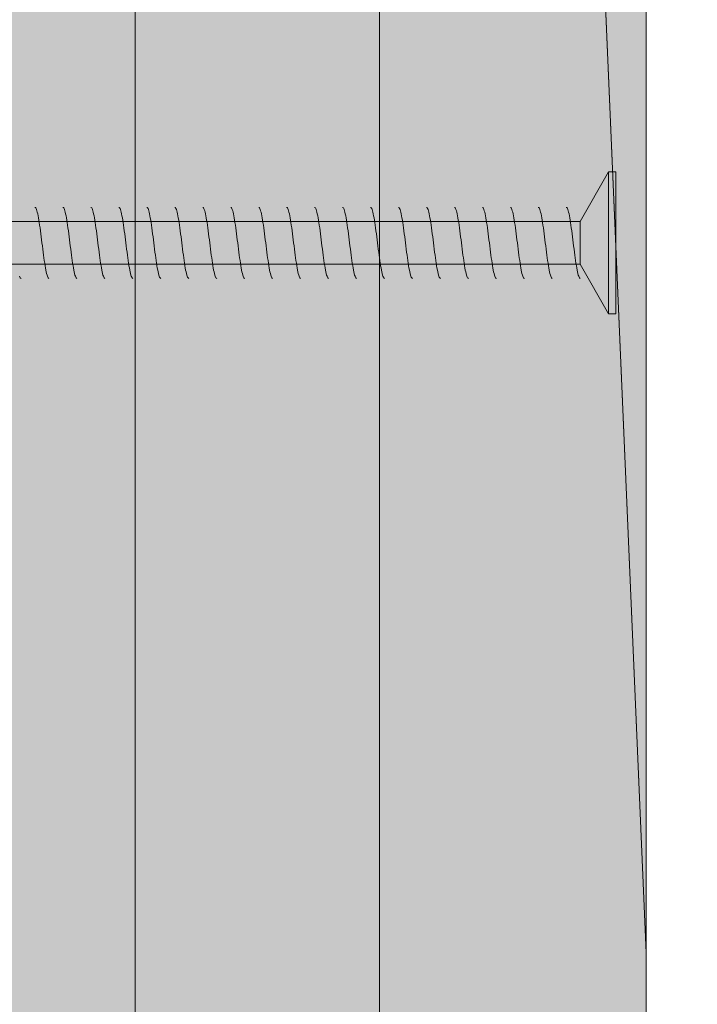
# Model space of a CAD drawing. Units: millimetres. Extents: x 10353 to 11153, y 2990 to 4780.
# Drawn here: x 10526 to 10574, y 4011 to 4080 of the extents above; entities that cross this region are included whole.
import ezdxf

# ---------------------------------------------------------------- set-up
doc = ezdxf.new("R2010")
doc.units = ezdxf.units.MM
doc.header["$MEASUREMENT"] = 0
doc.linetypes.add('Wipeout_Contour', pattern=[1000, 0, -1000])
doc.layers.add('Doc_ Details', color=7, linetype='Continuous')
doc.layers.add('Doc_ Details_Pen_No__1', color=7, linetype='Continuous', lineweight=13)
doc.layers.add('Doc_ Details_Pen_No__18', color=9, linetype='Continuous', lineweight=25)
for name, color, linetype, lineweight, true_color in [('Doc_ Details_Pen_No__4', 7, 'Continuous', 18, 0x029e21), ('Doc_ Details_Pen_No__45', 7, 'Continuous', 35, 0x40a5ff), ('Doc_ Details_Pen_No__61', 7, 'Continuous', 18, 0x6a6a6a), ('Doc_ Details_Pen_No__66', 7, 'Continuous', 18, 0x5555ff), ('Doc_ Details_Pen_No__85', 7, 'Continuous', 20, 0x80c2ff)]:
    doc.layers.add(name, color=color, linetype=linetype, lineweight=lineweight, true_color=true_color)
doc.styles.add('GENERATED_STYLE_1', font='arial.ttf')
doc.dimstyles.new('GENERATED_STYLE__1', dxfattribs={"dimtxt": 20, "dimasz": 15.2, "dimexe": 0.18, "dimexo": 40, "dimgap": 0.09, "dimtad": 1, "dimdec": 0, "dimzin": 0, "dimdsep": 46, "dimtxsty": 'GENERATED_STYLE_1', "dimblk": 'ARROWHEAD_2', "dimblk1": 'ARROWHEAD_2', "dimblk2": 'ARROWHEAD_2', "dimcen": 0.09, "dimclrd": 256, "dimclre": 256, "dimclrt": 256, "dimadec": 0, "dimazin": 0, "dimtfac": 1, "dimtdec": 4, "dimtmove": 0, "dimatfit": 3, "dimfxl": 0, "dimtolj": 1, "dimtzin": 0, "dimarcsym": 0})

# ---------------------------------------------------------------- blocks, each defined once
blk = doc.blocks.new('Cadimage Screw_2')
at = {"layer": 'Doc_ Details', "linetype": 'Continuous', "lineweight": 0, "true_color": 0xffffff}
for points in [[(0, -5), (0.5, -5), (0.5, 5), (0, 5)], [(0.5, -5), (2.5, -1.5), (2.5, 1.5), (0.5, 5)], [(2.5, -1.5), (64.5, -1.5), (67.5, 0), (64.5, 1.5), (2.5, 1.5)]]:
    blk.add_hatch(color=7, dxfattribs=at).paths.add_polyline_path(points)
at = {"layer": 'Doc_ Details_Pen_No__4', "linetype": 'Continuous'}
for p, q in [((0.5, 5), (0, 5)), ((0, 5), (0, -5)), ((0.5, -5), (0.5, 5)), ((2.5, 1.5), (0.5, 5)), ((0.5, 5), (0.5, -5)), ((3.293, 2.048), (3.321, 2.165)), ((3.321, 2.165), (3.348, 2.266)), ((3.348, 2.266), (3.375, 2.349)), ((3.375, 2.349), (3.403, 2.415)), ((3.403, 2.415), (3.43, 2.462)), ((3.43, 2.462), (3.457, 2.49)), ((3.457, 2.49), (3.485, 2.5)), ((5.263, 2.048), (5.29, 2.165)), ((5.29, 2.165), (5.318, 2.266)), ((5.318, 2.266), (5.345, 2.349)), ((5.345, 2.349), (5.372, 2.415)), ((5.372, 2.415), (5.4, 2.462)), ((5.4, 2.462), (5.427, 2.49)), ((5.427, 2.49), (5.455, 2.5)), ((7.233, 2.048), (7.26, 2.165)), ((7.26, 2.165), (7.287, 2.266)), ((7.287, 2.266), (7.315, 2.349)), ((7.315, 2.349), (7.342, 2.415)), ((7.342, 2.415), (7.37, 2.462)), ((7.37, 2.462), (7.397, 2.49)), ((7.397, 2.49), (7.424, 2.5)), ((9.202, 2.048), (9.23, 2.165)), ((9.23, 2.165), (9.257, 2.266)), ((9.257, 2.266), (9.285, 2.349)), ((9.285, 2.349), (9.312, 2.415)), ((9.312, 2.415), (9.339, 2.462)), ((9.339, 2.462), (9.367, 2.49)), ((9.367, 2.49), (9.394, 2.5)), ((11.172, 2.048), (11.199, 2.165)), ((11.199, 2.165), (11.227, 2.266)), ((11.227, 2.266), (11.254, 2.349)), ((11.254, 2.349), (11.282, 2.415)), ((11.282, 2.415), (11.309, 2.462)), ((11.309, 2.462), (11.336, 2.49)), ((11.336, 2.49), (11.364, 2.5)), ((13.142, 2.048), (13.169, 2.165)), ((13.169, 2.165), (13.197, 2.266)), ((13.197, 2.266), (13.224, 2.349)), ((13.224, 2.349), (13.251, 2.415)), ((13.251, 2.415), (13.279, 2.462)), ((13.279, 2.462), (13.306, 2.49)), ((13.306, 2.49), (13.333, 2.5)), ((15.112, 2.048), (15.139, 2.165)), ((15.139, 2.165), (15.166, 2.266)), ((15.166, 2.266), (15.194, 2.349)), ((15.194, 2.349), (15.221, 2.415)), ((15.221, 2.415), (15.248, 2.462)), ((15.248, 2.462), (15.276, 2.49)), ((15.276, 2.49), (15.303, 2.5)), ((17.081, 2.048), (17.109, 2.165)), ((17.109, 2.165), (17.136, 2.266)), ((17.136, 2.266), (17.163, 2.349)), ((17.163, 2.349), (17.191, 2.415)), ((17.191, 2.415), (17.218, 2.462)), ((17.218, 2.462), (17.245, 2.49)), ((17.245, 2.49), (17.273, 2.5)), ((19.051, 2.048), (19.078, 2.165)), ((19.078, 2.165), (19.106, 2.266)), ((19.106, 2.266), (19.133, 2.349)), ((19.133, 2.349), (19.16, 2.415)), ((19.16, 2.415), (19.188, 2.462)), ((19.188, 2.462), (19.215, 2.49)), ((19.215, 2.49), (19.242, 2.5)), ((21.021, 2.048), (21.048, 2.165)), ((21.048, 2.165), (21.075, 2.266)), ((21.075, 2.266), (21.103, 2.349)), ((21.103, 2.349), (21.13, 2.415)), ((21.13, 2.415), (21.157, 2.462)), ((21.157, 2.462), (21.185, 2.49)), ((21.185, 2.49), (21.212, 2.5)), ((22.99, 2.048), (23.018, 2.165)), ((23.018, 2.165), (23.045, 2.266)), ((23.045, 2.266), (23.072, 2.349)), ((23.072, 2.349), (23.1, 2.415)), ((23.1, 2.415), (23.127, 2.462)), ((23.127, 2.462), (23.154, 2.49)), ((23.154, 2.49), (23.182, 2.5)), ((24.96, 2.048), (24.987, 2.165)), ((24.987, 2.165), (25.015, 2.266)), ((25.015, 2.266), (25.042, 2.349)), ((25.042, 2.349), (25.069, 2.415)), ((25.069, 2.415), (25.097, 2.462)), ((25.097, 2.462), (25.124, 2.49)), ((25.124, 2.49), (25.152, 2.5)), ((26.93, 2.048), (26.957, 2.165)), ((26.957, 2.165), (26.984, 2.266)), ((26.984, 2.266), (27.012, 2.349)), ((27.012, 2.349), (27.039, 2.415)), ((27.039, 2.415), (27.066, 2.462)), ((27.066, 2.462), (27.094, 2.49)), ((27.094, 2.49), (27.121, 2.5)), ((28.899, 2.048), (28.927, 2.165)), ((28.927, 2.165), (28.954, 2.266)), ((28.954, 2.266), (28.981, 2.349)), ((28.981, 2.349), (29.009, 2.415)), ((29.009, 2.415), (29.036, 2.462)), ((29.036, 2.462), (29.064, 2.49)), ((29.064, 2.49), (29.091, 2.5)), ((30.869, 2.048), (30.896, 2.165)), ((30.896, 2.165), (30.924, 2.266)), ((30.924, 2.266), (30.951, 2.349)), ((30.951, 2.349), (30.979, 2.415)), ((30.979, 2.415), (31.006, 2.462)), ((31.006, 2.462), (31.033, 2.49)), ((31.033, 2.49), (31.061, 2.5)), ((32.839, 2.048), (32.866, 2.165)), ((32.866, 2.165), (32.894, 2.266)), ((32.894, 2.266), (32.921, 2.349)), ((32.921, 2.349), (32.948, 2.415)), ((32.948, 2.415), (32.976, 2.462)), ((32.976, 2.462), (33.003, 2.49)), ((33.003, 2.49), (33.03, 2.5)), ((34.809, 2.048), (34.836, 2.165)), ((34.836, 2.165), (34.863, 2.266)), ((34.863, 2.266), (34.891, 2.349)), ((34.891, 2.349), (34.918, 2.415)), ((34.918, 2.415), (34.945, 2.462)), ((34.945, 2.462), (34.973, 2.49)), ((34.973, 2.49), (35, 2.5)), ((36.778, 2.048), (36.806, 2.165)), ((36.806, 2.165), (36.833, 2.266)), ((36.833, 2.266), (36.86, 2.349)), ((36.86, 2.349), (36.888, 2.415)), ((36.888, 2.415), (36.915, 2.462)), ((36.915, 2.462), (36.942, 2.49)), ((36.942, 2.49), (36.97, 2.5)), ((38.748, 2.048), (38.775, 2.165)), ((38.775, 2.165), (38.803, 2.266)), ((38.803, 2.266), (38.83, 2.349)), ((38.83, 2.349), (38.857, 2.415)), ((38.857, 2.415), (38.885, 2.462)), ((38.885, 2.462), (38.912, 2.49)), ((38.912, 2.49), (38.939, 2.5)), ((40.718, 2.048), (40.745, 2.165)), ((40.745, 2.165), (40.772, 2.266)), ((40.772, 2.266), (40.8, 2.349)), ((40.8, 2.349), (40.827, 2.415)), ((40.827, 2.415), (40.854, 2.462)), ((40.854, 2.462), (40.882, 2.49)), ((40.882, 2.49), (40.909, 2.5)), ((2.5, -1.5), (2.5, 1.5)), ((64.5, 1.5), (2.5, 1.5)), ((2.5, 1.5), (2.5, -1.5)), ((3.157, 1.25), (3.184, 1.434)), ((3.184, 1.434), (3.211, 1.607)), ((3.211, 1.607), (3.239, 1.768)), ((3.239, 1.768), (3.266, 1.915)), ((3.266, 1.915), (3.293, 2.048)), ((5.126, 1.25), (5.154, 1.434)), ((5.154, 1.434), (5.181, 1.607)), ((5.181, 1.607), (5.208, 1.768)), ((5.208, 1.768), (5.236, 1.915)), ((5.236, 1.915), (5.263, 2.048)), ((7.096, 1.25), (7.123, 1.434)), ((7.123, 1.434), (7.151, 1.607)), ((7.151, 1.607), (7.178, 1.768)), ((7.178, 1.768), (7.205, 1.915)), ((7.205, 1.915), (7.233, 2.048)), ((9.066, 1.25), (9.093, 1.434)), ((9.093, 1.434), (9.12, 1.607)), ((9.12, 1.607), (9.148, 1.768)), ((9.148, 1.768), (9.175, 1.915)), ((9.175, 1.915), (9.202, 2.048)), ((11.035, 1.25), (11.063, 1.434)), ((11.063, 1.434), (11.09, 1.607)), ((11.09, 1.607), (11.117, 1.768)), ((11.117, 1.768), (11.145, 1.915)), ((11.145, 1.915), (11.172, 2.048)), ((13.005, 1.25), (13.032, 1.434)), ((13.032, 1.434), (13.06, 1.607)), ((13.06, 1.607), (13.087, 1.768)), ((13.087, 1.768), (13.114, 1.915)), ((13.114, 1.915), (13.142, 2.048)), ((14.975, 1.25), (15.002, 1.434)), ((15.002, 1.434), (15.029, 1.607)), ((15.029, 1.607), (15.057, 1.768)), ((15.057, 1.768), (15.084, 1.915)), ((15.084, 1.915), (15.112, 2.048)), ((16.944, 1.25), (16.972, 1.434)), ((16.972, 1.434), (16.999, 1.607)), ((16.999, 1.607), (17.027, 1.768)), ((17.027, 1.768), (17.054, 1.915)), ((17.054, 1.915), (17.081, 2.048)), ((18.914, 1.25), (18.941, 1.434)), ((18.941, 1.434), (18.969, 1.607)), ((18.969, 1.607), (18.996, 1.768)), ((18.996, 1.768), (19.024, 1.915)), ((19.024, 1.915), (19.051, 2.048)), ((20.884, 1.25), (20.911, 1.434)), ((20.911, 1.434), (20.939, 1.607)), ((20.939, 1.607), (20.966, 1.768)), ((20.966, 1.768), (20.993, 1.915)), ((20.993, 1.915), (21.021, 2.048)), ((22.854, 1.25), (22.881, 1.434)), ((22.881, 1.434), (22.908, 1.607)), ((22.908, 1.607), (22.936, 1.768)), ((22.936, 1.768), (22.963, 1.915)), ((22.963, 1.915), (22.99, 2.048)), ((24.823, 1.25), (24.851, 1.434)), ((24.851, 1.434), (24.878, 1.607)), ((24.878, 1.607), (24.905, 1.768)), ((24.905, 1.768), (24.933, 1.915)), ((24.933, 1.915), (24.96, 2.048)), ((26.793, 1.25), (26.82, 1.434)), ((26.82, 1.434), (26.848, 1.607)), ((26.848, 1.607), (26.875, 1.768)), ((26.875, 1.768), (26.902, 1.915)), ((26.902, 1.915), (26.93, 2.048)), ((28.763, 1.25), (28.79, 1.434)), ((28.79, 1.434), (28.817, 1.607)), ((28.817, 1.607), (28.845, 1.768)), ((28.845, 1.768), (28.872, 1.915)), ((28.872, 1.915), (28.899, 2.048)), ((30.732, 1.25), (30.76, 1.434)), ((30.76, 1.434), (30.787, 1.607)), ((30.787, 1.607), (30.814, 1.768)), ((30.814, 1.768), (30.842, 1.915)), ((30.842, 1.915), (30.869, 2.048)), ((32.702, 1.25), (32.729, 1.434)), ((32.729, 1.434), (32.757, 1.607)), ((32.757, 1.607), (32.784, 1.768)), ((32.784, 1.768), (32.811, 1.915)), ((32.811, 1.915), (32.839, 2.048)), ((34.672, 1.25), (34.699, 1.434)), ((34.699, 1.434), (34.726, 1.607)), ((34.726, 1.607), (34.754, 1.768)), ((34.754, 1.768), (34.781, 1.915)), ((34.781, 1.915), (34.809, 2.048)), ((36.641, 1.25), (36.669, 1.434)), ((36.669, 1.434), (36.696, 1.607)), ((36.696, 1.607), (36.723, 1.768)), ((36.723, 1.768), (36.751, 1.915)), ((36.751, 1.915), (36.778, 2.048)), ((38.611, 1.25), (38.638, 1.434)), ((38.638, 1.434), (38.666, 1.607)), ((38.666, 1.607), (38.693, 1.768)), ((38.693, 1.768), (38.721, 1.915)), ((38.721, 1.915), (38.748, 2.048)), ((40.581, 1.25), (40.608, 1.434)), ((40.608, 1.434), (40.636, 1.607)), ((40.636, 1.607), (40.663, 1.768)), ((40.663, 1.768), (40.69, 1.915)), ((40.69, 1.915), (40.718, 2.048)), ((3.074, 0.647), (3.102, 0.855)), ((3.102, 0.855), (3.129, 1.057)), ((3.129, 1.057), (3.157, 1.25)), ((5.044, 0.647), (5.072, 0.855)), ((5.072, 0.855), (5.099, 1.057)), ((5.099, 1.057), (5.126, 1.25)), ((7.014, 0.647), (7.041, 0.855)), ((7.041, 0.855), (7.069, 1.057)), ((7.069, 1.057), (7.096, 1.25)), ((8.984, 0.647), (9.011, 0.855)), ((9.011, 0.855), (9.038, 1.057)), ((9.038, 1.057), (9.066, 1.25)), ((10.953, 0.647), (10.981, 0.855)), ((10.981, 0.855), (11.008, 1.057)), ((11.008, 1.057), (11.035, 1.25)), ((12.923, 0.647), (12.95, 0.855)), ((12.95, 0.855), (12.978, 1.057)), ((12.978, 1.057), (13.005, 1.25)), ((14.893, 0.647), (14.92, 0.855)), ((14.92, 0.855), (14.947, 1.057)), ((14.947, 1.057), (14.975, 1.25)), ((16.862, 0.647), (16.89, 0.855)), ((16.89, 0.855), (16.917, 1.057)), ((16.917, 1.057), (16.944, 1.25)), ((18.832, 0.647), (18.859, 0.855)), ((18.859, 0.855), (18.887, 1.057)), ((18.887, 1.057), (18.914, 1.25)), ((20.802, 0.647), (20.829, 0.855)), ((20.829, 0.855), (20.856, 1.057)), ((20.856, 1.057), (20.884, 1.25)), ((22.771, 0.647), (22.799, 0.855)), ((22.799, 0.855), (22.826, 1.057)), ((22.826, 1.057), (22.854, 1.25)), ((24.741, 0.647), (24.769, 0.855)), ((24.769, 0.855), (24.796, 1.057)), ((24.796, 1.057), (24.823, 1.25)), ((26.711, 0.647), (26.738, 0.855)), ((26.738, 0.855), (26.766, 1.057)), ((26.766, 1.057), (26.793, 1.25)), ((28.681, 0.647), (28.708, 0.855)), ((28.708, 0.855), (28.735, 1.057)), ((28.735, 1.057), (28.763, 1.25)), ((30.65, 0.647), (30.678, 0.855)), ((30.678, 0.855), (30.705, 1.057)), ((30.705, 1.057), (30.732, 1.25)), ((32.62, 0.647), (32.647, 0.855)), ((32.647, 0.855), (32.675, 1.057)), ((32.675, 1.057), (32.702, 1.25)), ((34.59, 0.647), (34.617, 0.855)), ((34.617, 0.855), (34.644, 1.057)), ((34.644, 1.057), (34.672, 1.25)), ((36.559, 0.647), (36.587, 0.855)), ((36.587, 0.855), (36.614, 1.057)), ((36.614, 1.057), (36.641, 1.25)), ((38.529, 0.647), (38.556, 0.855)), ((38.556, 0.855), (38.584, 1.057)), ((38.584, 1.057), (38.611, 1.25)), ((40.499, 0.647), (40.526, 0.855)), ((40.526, 0.855), (40.553, 1.057)), ((40.553, 1.057), (40.581, 1.25)), ((2.992, 0), (3.02, 0.218)), ((3.02, 0.218), (3.047, 0.434)), ((3.047, 0.434), (3.074, 0.647)), ((4.962, 0), (4.989, 0.218)), ((4.989, 0.218), (5.017, 0.434)), ((5.017, 0.434), (5.044, 0.647)), ((6.932, 0), (6.959, 0.218)), ((6.959, 0.218), (6.987, 0.434)), ((6.987, 0.434), (7.014, 0.647)), ((8.902, 0), (8.929, 0.218)), ((8.929, 0.218), (8.956, 0.434)), ((8.956, 0.434), (8.984, 0.647)), ((10.871, 0), (10.899, 0.218)), ((10.899, 0.218), (10.926, 0.434)), ((10.926, 0.434), (10.953, 0.647)), ((12.841, 0), (12.868, 0.218)), ((12.868, 0.218), (12.896, 0.434)), ((12.896, 0.434), (12.923, 0.647)), ((14.811, 0), (14.838, 0.218)), ((14.838, 0.218), (14.865, 0.434)), ((14.865, 0.434), (14.893, 0.647)), ((16.78, 0), (16.808, 0.218)), ((16.808, 0.218), (16.835, 0.434)), ((16.835, 0.434), (16.862, 0.647)), ((18.75, 0), (18.777, 0.218)), ((18.777, 0.218), (18.805, 0.434)), ((18.805, 0.434), (18.832, 0.647)), ((20.72, 0), (20.747, 0.218)), ((20.747, 0.218), (20.774, 0.434)), ((20.774, 0.434), (20.802, 0.647)), ((22.689, 0), (22.717, 0.218)), ((22.717, 0.218), (22.744, 0.434)), ((22.744, 0.434), (22.771, 0.647)), ((24.659, 0), (24.686, 0.218)), ((24.686, 0.218), (24.714, 0.434)), ((24.714, 0.434), (24.741, 0.647)), ((26.629, 0), (26.656, 0.218)), ((26.656, 0.218), (26.684, 0.434)), ((26.684, 0.434), (26.711, 0.647)), ((28.598, 0), (28.626, 0.218)), ((28.626, 0.218), (28.653, 0.434)), ((28.653, 0.434), (28.681, 0.647)), ((30.568, 0), (30.596, 0.218)), ((30.596, 0.218), (30.623, 0.434)), ((30.623, 0.434), (30.65, 0.647)), ((32.538, 0), (32.565, 0.218)), ((32.565, 0.218), (32.593, 0.434)), ((32.593, 0.434), (32.62, 0.647)), ((34.508, 0), (34.535, 0.218)), ((34.535, 0.218), (34.562, 0.434)), ((34.562, 0.434), (34.59, 0.647)), ((36.477, 0), (36.505, 0.218)), ((36.505, 0.218), (36.532, 0.434)), ((36.532, 0.434), (36.559, 0.647)), ((38.447, 0), (38.474, 0.218)), ((38.474, 0.218), (38.502, 0.434)), ((38.502, 0.434), (38.529, 0.647)), ((40.417, 0), (40.444, 0.218)), ((40.444, 0.218), (40.471, 0.434)), ((40.471, 0.434), (40.499, 0.647)), ((2.883, -0.855), (2.91, -0.647)), ((2.91, -0.647), (2.938, -0.434)), ((2.938, -0.434), (2.965, -0.218)), ((2.965, -0.218), (2.992, 0)), ((4.853, -0.855), (4.88, -0.647)), ((4.88, -0.647), (4.907, -0.434)), ((4.907, -0.434), (4.935, -0.218)), ((4.935, -0.218), (4.962, 0)), ((6.822, -0.855), (6.85, -0.647)), ((6.85, -0.647), (6.877, -0.434)), ((6.877, -0.434), (6.904, -0.218)), ((6.904, -0.218), (6.932, 0)), ((8.792, -0.855), (8.819, -0.647)), ((8.819, -0.647), (8.847, -0.434)), ((8.847, -0.434), (8.874, -0.218)), ((8.874, -0.218), (8.902, 0)), ((10.762, -0.855), (10.789, -0.647)), ((10.789, -0.647), (10.816, -0.434)), ((10.816, -0.434), (10.844, -0.218)), ((10.844, -0.218), (10.871, 0)), ((12.731, -0.855), (12.759, -0.647)), ((12.759, -0.647), (12.786, -0.434)), ((12.786, -0.434), (12.814, -0.218)), ((12.814, -0.218), (12.841, 0)), ((14.701, -0.855), (14.729, -0.647)), ((14.729, -0.647), (14.756, -0.434)), ((14.756, -0.434), (14.783, -0.218)), ((14.783, -0.218), (14.811, 0)), ((16.671, -0.855), (16.698, -0.647)), ((16.698, -0.647), (16.726, -0.434)), ((16.726, -0.434), (16.753, -0.218)), ((16.753, -0.218), (16.78, 0)), ((18.641, -0.855), (18.668, -0.647)), ((18.668, -0.647), (18.695, -0.434)), ((18.695, -0.434), (18.723, -0.218)), ((18.723, -0.218), (18.75, 0)), ((20.61, -0.855), (20.638, -0.647)), ((20.638, -0.647), (20.665, -0.434)), ((20.665, -0.434), (20.692, -0.218)), ((20.692, -0.218), (20.72, 0)), ((22.58, -0.855), (22.607, -0.647)), ((22.607, -0.647), (22.635, -0.434)), ((22.635, -0.434), (22.662, -0.218)), ((22.662, -0.218), (22.689, 0)), ((24.55, -0.855), (24.577, -0.647)), ((24.577, -0.647), (24.604, -0.434)), ((24.604, -0.434), (24.632, -0.218)), ((24.632, -0.218), (24.659, 0)), ((26.519, -0.855), (26.547, -0.647)), ((26.547, -0.647), (26.574, -0.434)), ((26.574, -0.434), (26.601, -0.218)), ((26.601, -0.218), (26.629, 0)), ((28.489, -0.855), (28.516, -0.647)), ((28.516, -0.647), (28.544, -0.434)), ((28.544, -0.434), (28.571, -0.218)), ((28.571, -0.218), (28.598, 0)), ((30.459, -0.855), (30.486, -0.647)), ((30.486, -0.647), (30.513, -0.434)), ((30.513, -0.434), (30.541, -0.218)), ((30.541, -0.218), (30.568, 0)), ((32.428, -0.855), (32.456, -0.647)), ((32.456, -0.647), (32.483, -0.434)), ((32.483, -0.434), (32.511, -0.218)), ((32.511, -0.218), (32.538, 0)), ((34.398, -0.855), (34.426, -0.647)), ((34.426, -0.647), (34.453, -0.434)), ((34.453, -0.434), (34.48, -0.218)), ((34.48, -0.218), (34.508, 0)), ((36.368, -0.855), (36.395, -0.647)), ((36.395, -0.647), (36.423, -0.434)), ((36.423, -0.434), (36.45, -0.218)), ((36.45, -0.218), (36.477, 0)), ((38.338, -0.855), (38.365, -0.647)), ((38.365, -0.647), (38.392, -0.434)), ((38.392, -0.434), (38.42, -0.218)), ((38.42, -0.218), (38.447, 0)), ((40.307, -0.855), (40.335, -0.647)), ((40.335, -0.647), (40.362, -0.434)), ((40.362, -0.434), (40.389, -0.218)), ((40.389, -0.218), (40.417, 0)), ((2.801, -1.434), (2.828, -1.25)), ((2.828, -1.25), (2.856, -1.057)), ((2.856, -1.057), (2.883, -0.855)), ((4.771, -1.434), (4.798, -1.25)), ((4.798, -1.25), (4.825, -1.057)), ((4.825, -1.057), (4.853, -0.855)), ((6.74, -1.434), (6.768, -1.25)), ((6.768, -1.25), (6.795, -1.057)), ((6.795, -1.057), (6.822, -0.855)), ((8.71, -1.434), (8.737, -1.25)), ((8.737, -1.25), (8.765, -1.057)), ((8.765, -1.057), (8.792, -0.855)), ((10.68, -1.434), (10.707, -1.25)), ((10.707, -1.25), (10.734, -1.057)), ((10.734, -1.057), (10.762, -0.855)), ((12.649, -1.434), (12.677, -1.25)), ((12.677, -1.25), (12.704, -1.057)), ((12.704, -1.057), (12.731, -0.855)), ((14.619, -1.434), (14.646, -1.25)), ((14.646, -1.25), (14.674, -1.057)), ((14.674, -1.057), (14.701, -0.855)), ((16.589, -1.434), (16.616, -1.25)), ((16.616, -1.25), (16.644, -1.057)), ((16.644, -1.057), (16.671, -0.855)), ((18.559, -1.434), (18.586, -1.25)), ((18.586, -1.25), (18.613, -1.057)), ((18.613, -1.057), (18.641, -0.855)), ((20.528, -1.434), (20.556, -1.25)), ((20.556, -1.25), (20.583, -1.057)), ((20.583, -1.057), (20.61, -0.855)), ((22.498, -1.434), (22.525, -1.25)), ((22.525, -1.25), (22.553, -1.057)), ((22.553, -1.057), (22.58, -0.855)), ((24.468, -1.434), (24.495, -1.25)), ((24.495, -1.25), (24.522, -1.057)), ((24.522, -1.057), (24.55, -0.855)), ((26.437, -1.434), (26.465, -1.25)), ((26.465, -1.25), (26.492, -1.057)), ((26.492, -1.057), (26.519, -0.855)), ((28.407, -1.434), (28.434, -1.25)), ((28.434, -1.25), (28.462, -1.057)), ((28.462, -1.057), (28.489, -0.855)), ((30.377, -1.434), (30.404, -1.25)), ((30.404, -1.25), (30.431, -1.057)), ((30.431, -1.057), (30.459, -0.855)), ((32.346, -1.434), (32.374, -1.25)), ((32.374, -1.25), (32.401, -1.057)), ((32.401, -1.057), (32.428, -0.855)), ((34.316, -1.434), (34.343, -1.25)), ((34.343, -1.25), (34.371, -1.057)), ((34.371, -1.057), (34.398, -0.855)), ((36.286, -1.434), (36.313, -1.25)), ((36.313, -1.25), (36.34, -1.057)), ((36.34, -1.057), (36.368, -0.855)), ((38.255, -1.434), (38.283, -1.25)), ((38.283, -1.25), (38.31, -1.057)), ((38.31, -1.057), (38.338, -0.855)), ((40.225, -1.434), (40.253, -1.25)), ((40.253, -1.25), (40.28, -1.057)), ((40.28, -1.057), (40.307, -0.855)), ((0.5, -5), (2.5, -1.5)), ((2.5, -1.5), (64.5, -1.5)), ((2.664, -2.165), (2.691, -2.048)), ((2.691, -2.048), (2.719, -1.915)), ((2.719, -1.915), (2.746, -1.768)), ((2.746, -1.768), (2.774, -1.607)), ((2.774, -1.607), (2.801, -1.434)), ((4.634, -2.165), (4.661, -2.048)), ((4.661, -2.048), (4.689, -1.915)), ((4.689, -1.915), (4.716, -1.768)), ((4.716, -1.768), (4.743, -1.607)), ((4.743, -1.607), (4.771, -1.434)), ((6.604, -2.165), (6.631, -2.048)), ((6.631, -2.048), (6.658, -1.915)), ((6.658, -1.915), (6.686, -1.768)), ((6.686, -1.768), (6.713, -1.607)), ((6.713, -1.607), (6.74, -1.434)), ((8.573, -2.165), (8.601, -2.048)), ((8.601, -2.048), (8.628, -1.915)), ((8.628, -1.915), (8.655, -1.768)), ((8.655, -1.768), (8.683, -1.607)), ((8.683, -1.607), (8.71, -1.434)), ((10.543, -2.165), (10.57, -2.048)), ((10.57, -2.048), (10.598, -1.915)), ((10.598, -1.915), (10.625, -1.768)), ((10.625, -1.768), (10.652, -1.607)), ((10.652, -1.607), (10.68, -1.434)), ((12.513, -2.165), (12.54, -2.048)), ((12.54, -2.048), (12.567, -1.915)), ((12.567, -1.915), (12.595, -1.768)), ((12.595, -1.768), (12.622, -1.607)), ((12.622, -1.607), (12.649, -1.434)), ((14.482, -2.165), (14.51, -2.048)), ((14.51, -2.048), (14.537, -1.915)), ((14.537, -1.915), (14.564, -1.768)), ((14.564, -1.768), (14.592, -1.607)), ((14.592, -1.607), (14.619, -1.434)), ((16.452, -2.165), (16.479, -2.048)), ((16.479, -2.048), (16.507, -1.915)), ((16.507, -1.915), (16.534, -1.768)), ((16.534, -1.768), (16.561, -1.607)), ((16.561, -1.607), (16.589, -1.434)), ((18.422, -2.165), (18.449, -2.048)), ((18.449, -2.048), (18.476, -1.915)), ((18.476, -1.915), (18.504, -1.768)), ((18.504, -1.768), (18.531, -1.607)), ((18.531, -1.607), (18.559, -1.434)), ((20.391, -2.165), (20.419, -2.048)), ((20.419, -2.048), (20.446, -1.915)), ((20.446, -1.915), (20.473, -1.768)), ((20.473, -1.768), (20.501, -1.607)), ((20.501, -1.607), (20.528, -1.434)), ((22.361, -2.165), (22.388, -2.048)), ((22.388, -2.048), (22.416, -1.915)), ((22.416, -1.915), (22.443, -1.768)), ((22.443, -1.768), (22.471, -1.607)), ((22.471, -1.607), (22.498, -1.434)), ((24.331, -2.165), (24.358, -2.048)), ((24.358, -2.048), (24.386, -1.915)), ((24.386, -1.915), (24.413, -1.768)), ((24.413, -1.768), (24.44, -1.607)), ((24.44, -1.607), (24.468, -1.434)), ((26.301, -2.165), (26.328, -2.048)), ((26.328, -2.048), (26.355, -1.915)), ((26.355, -1.915), (26.383, -1.768)), ((26.383, -1.768), (26.41, -1.607)), ((26.41, -1.607), (26.437, -1.434)), ((28.27, -2.165), (28.298, -2.048)), ((28.298, -2.048), (28.325, -1.915)), ((28.325, -1.915), (28.352, -1.768)), ((28.352, -1.768), (28.38, -1.607)), ((28.38, -1.607), (28.407, -1.434)), ((30.24, -2.165), (30.267, -2.048)), ((30.267, -2.048), (30.295, -1.915)), ((30.295, -1.915), (30.322, -1.768)), ((30.322, -1.768), (30.349, -1.607)), ((30.349, -1.607), (30.377, -1.434)), ((32.21, -2.165), (32.237, -2.048)), ((32.237, -2.048), (32.264, -1.915)), ((32.264, -1.915), (32.292, -1.768)), ((32.292, -1.768), (32.319, -1.607)), ((32.319, -1.607), (32.346, -1.434)), ((34.179, -2.165), (34.207, -2.048)), ((34.207, -2.048), (34.234, -1.915)), ((34.234, -1.915), (34.261, -1.768)), ((34.261, -1.768), (34.289, -1.607)), ((34.289, -1.607), (34.316, -1.434)), ((36.149, -2.165), (36.176, -2.048)), ((36.176, -2.048), (36.204, -1.915)), ((36.204, -1.915), (36.231, -1.768)), ((36.231, -1.768), (36.258, -1.607)), ((36.258, -1.607), (36.286, -1.434)), ((38.119, -2.165), (38.146, -2.048)), ((38.146, -2.048), (38.173, -1.915)), ((38.173, -1.915), (38.201, -1.768)), ((38.201, -1.768), (38.228, -1.607)), ((38.228, -1.607), (38.255, -1.434)), ((40.088, -2.165), (40.116, -2.048)), ((40.116, -2.048), (40.143, -1.915)), ((40.143, -1.915), (40.17, -1.768)), ((40.17, -1.768), (40.198, -1.607)), ((40.198, -1.607), (40.225, -1.434)), ((2.5, -2.5), (2.527, -2.49)), ((2.527, -2.49), (2.555, -2.462)), ((2.555, -2.462), (2.582, -2.415)), ((2.582, -2.415), (2.609, -2.349)), ((2.609, -2.349), (2.637, -2.266)), ((2.637, -2.266), (2.664, -2.165)), ((4.47, -2.5), (4.497, -2.49)), ((4.497, -2.49), (4.524, -2.462)), ((4.524, -2.462), (4.552, -2.415)), ((4.552, -2.415), (4.579, -2.349)), ((4.579, -2.349), (4.606, -2.266)), ((4.606, -2.266), (4.634, -2.165)), ((6.439, -2.5), (6.467, -2.49)), ((6.467, -2.49), (6.494, -2.462)), ((6.494, -2.462), (6.521, -2.415)), ((6.521, -2.415), (6.549, -2.349)), ((6.549, -2.349), (6.576, -2.266)), ((6.576, -2.266), (6.604, -2.165)), ((8.409, -2.5), (8.436, -2.49)), ((8.436, -2.49), (8.464, -2.462)), ((8.464, -2.462), (8.491, -2.415)), ((8.491, -2.415), (8.519, -2.349)), ((8.519, -2.349), (8.546, -2.266)), ((8.546, -2.266), (8.573, -2.165)), ((10.379, -2.5), (10.406, -2.49)), ((10.406, -2.49), (10.434, -2.462)), ((10.434, -2.462), (10.461, -2.415)), ((10.461, -2.415), (10.488, -2.349)), ((10.488, -2.349), (10.516, -2.266)), ((10.516, -2.266), (10.543, -2.165)), ((12.348, -2.5), (12.376, -2.49)), ((12.376, -2.49), (12.403, -2.462)), ((12.403, -2.462), (12.431, -2.415)), ((12.431, -2.415), (12.458, -2.349)), ((12.458, -2.349), (12.485, -2.266)), ((12.485, -2.266), (12.513, -2.165)), ((14.318, -2.5), (14.346, -2.49)), ((14.346, -2.49), (14.373, -2.462)), ((14.373, -2.462), (14.4, -2.415)), ((14.4, -2.415), (14.428, -2.349)), ((14.428, -2.349), (14.455, -2.266)), ((14.455, -2.266), (14.482, -2.165)), ((16.288, -2.5), (16.315, -2.49)), ((16.315, -2.49), (16.343, -2.462)), ((16.343, -2.462), (16.37, -2.415)), ((16.37, -2.415), (16.397, -2.349)), ((16.397, -2.349), (16.425, -2.266)), ((16.425, -2.266), (16.452, -2.165)), ((18.258, -2.5), (18.285, -2.49)), ((18.285, -2.49), (18.312, -2.462)), ((18.312, -2.462), (18.34, -2.415)), ((18.34, -2.415), (18.367, -2.349)), ((18.367, -2.349), (18.394, -2.266)), ((18.394, -2.266), (18.422, -2.165)), ((20.227, -2.5), (20.255, -2.49)), ((20.255, -2.49), (20.282, -2.462)), ((20.282, -2.462), (20.309, -2.415)), ((20.309, -2.415), (20.337, -2.349)), ((20.337, -2.349), (20.364, -2.266)), ((20.364, -2.266), (20.391, -2.165)), ((22.197, -2.5), (22.224, -2.49)), ((22.224, -2.49), (22.252, -2.462)), ((22.252, -2.462), (22.279, -2.415)), ((22.279, -2.415), (22.306, -2.349)), ((22.306, -2.349), (22.334, -2.266)), ((22.334, -2.266), (22.361, -2.165)), ((24.167, -2.5), (24.194, -2.49)), ((24.194, -2.49), (24.221, -2.462)), ((24.221, -2.462), (24.249, -2.415)), ((24.249, -2.415), (24.276, -2.349)), ((24.276, -2.349), (24.303, -2.266)), ((24.303, -2.266), (24.331, -2.165)), ((26.136, -2.5), (26.164, -2.49)), ((26.164, -2.49), (26.191, -2.462)), ((26.191, -2.462), (26.218, -2.415)), ((26.218, -2.415), (26.246, -2.349)), ((26.246, -2.349), (26.273, -2.266)), ((26.273, -2.266), (26.301, -2.165)), ((28.106, -2.5), (28.133, -2.49)), ((28.133, -2.49), (28.161, -2.462)), ((28.161, -2.462), (28.188, -2.415)), ((28.188, -2.415), (28.215, -2.349)), ((28.215, -2.349), (28.243, -2.266)), ((28.243, -2.266), (28.27, -2.165)), ((30.076, -2.5), (30.103, -2.49)), ((30.103, -2.49), (30.13, -2.462)), ((30.13, -2.462), (30.158, -2.415)), ((30.158, -2.415), (30.185, -2.349)), ((30.185, -2.349), (30.213, -2.266)), ((30.213, -2.266), (30.24, -2.165)), ((32.045, -2.5), (32.073, -2.49)), ((32.073, -2.49), (32.1, -2.462)), ((32.1, -2.462), (32.128, -2.415)), ((32.128, -2.415), (32.155, -2.349)), ((32.155, -2.349), (32.182, -2.266)), ((32.182, -2.266), (32.21, -2.165)), ((34.015, -2.5), (34.043, -2.49)), ((34.043, -2.49), (34.07, -2.462)), ((34.07, -2.462), (34.097, -2.415)), ((34.097, -2.415), (34.125, -2.349)), ((34.125, -2.349), (34.152, -2.266)), ((34.152, -2.266), (34.179, -2.165)), ((35.985, -2.5), (36.012, -2.49)), ((36.012, -2.49), (36.04, -2.462)), ((36.04, -2.462), (36.067, -2.415)), ((36.067, -2.415), (36.094, -2.349)), ((36.094, -2.349), (36.122, -2.266)), ((36.122, -2.266), (36.149, -2.165)), ((37.955, -2.5), (37.982, -2.49)), ((37.982, -2.49), (38.009, -2.462)), ((38.009, -2.462), (38.037, -2.415)), ((38.037, -2.415), (38.064, -2.349)), ((38.064, -2.349), (38.091, -2.266)), ((38.091, -2.266), (38.119, -2.165)), ((39.924, -2.5), (39.952, -2.49)), ((39.952, -2.49), (39.979, -2.462)), ((39.979, -2.462), (40.006, -2.415)), ((40.006, -2.415), (40.034, -2.349)), ((40.034, -2.349), (40.061, -2.266)), ((40.061, -2.266), (40.088, -2.165)), ((41.894, -2.5), (41.921, -2.49)), ((41.921, -2.49), (41.949, -2.462)), ((41.949, -2.462), (41.976, -2.415)), ((41.976, -2.415), (42.003, -2.349)), ((0, -5), (0.5, -5))]:
    blk.add_line(p, q, dxfattribs=at)
blk = doc.blocks.new('*D28')
at = {"layer": 'Doc_ Details_Pen_No__45', "linetype": 'Continuous'}
for p, q in [((10630.569, 4058.808), (10610.569, 4070.355)), ((10610.569, 3970.355), (10630.569, 3958.808))]:
    blk.add_line(p, q, dxfattribs=at)
at = {"layer": 'Doc_ Details_Pen_No__85', "linetype": 'Continuous'}
for p, q in [((10620.569, 4064.581), (10620.569, 4074.361)), ((10635.569, 4064.581), (10580.569, 4064.581)), ((10620.569, 3964.581), (10620.569, 4064.581)), ((10635.569, 3964.581), (10580.569, 3964.581)), ((10620.569, 3954.801), (10620.569, 3964.581))]:
    blk.add_line(p, q, dxfattribs=at)
at = {"color": 254, "linetype": 'Wipeout_Contour', "lineweight": 0, "ltscale": 45363.710364}
blk.add_wipeout([(10616.943, 3991.442), (10616.943, 4037.721), (10596.195, 4037.721), (10596.195, 3991.442)], dxfattribs=at).dxf.layer = 'Doc_ Details'
at = {"layer": 'Doc_ Details_Pen_No__66', "insert": (10616.569, 3991.816), "char_height": 20, "attachment_point": 7, "rotation": 90, "style": 'GENERATED_STYLE_1'}
blk.add_mtext('\\A1;{\\fArial|b0|i0|c0|p34;100}', dxfattribs=at)
blk = doc.blocks.new('ARROWHEAD_2')
at = {"color": 0, "linetype": 'Continuous', "lineweight": 0}
for p, q in [((-0.3781, -0.655), (0.3781, 0.655)), ((0, 0), (-1, 0))]:
    blk.add_line(p, q, dxfattribs=at)

msp = doc.modelspace()

# ---------------------------------------------------------------- hatches: boundary and pattern name
at = {"layer": 'Doc_ Details_Pen_No__18', "linetype": 'Continuous', "lineweight": 0, "true_color": 0xefefef}
for points in [[(10534.569, 3289.581), (10570.569, 3289.581), (10570.569, 4014.581), (10567.569, 4084.581), (10570.569, 4154.581), (10570.569, 4479.581), (10534.569, 4479.581)], [(10498.569, 4234.581), (10534.569, 4234.581), (10534.569, 3934.581), (10498.569, 3934.581)]]:
    msp.add_hatch(color=7, dxfattribs=at).paths.add_polyline_path(points)
at = {"layer": 'Doc_ Details_Pen_No__61', "linetype": 'Continuous', "lineweight": 0, "true_color": 0x8f8f8f}
msp.add_hatch(color=252, dxfattribs=at).paths.add_polyline_path([(10570.569, 4014.581), (10570.569, 4154.581), (10567.569, 4084.581)])

# ---------------------------------------------------------------- linework, layer by layer
at = {"layer": 'Doc_ Details_Pen_No__1', "linetype": 'Continuous'}
msp.add_line((10551.777, 3289.581), (10551.777, 4479.581), dxfattribs=at)
at = {"layer": 'Doc_ Details_Pen_No__1', "linetype": 'Continuous', "flags": 128}
for points in [[(10534.569, 3289.581), (10570.569, 3289.581), (10570.569, 4014.581), (10567.569, 4084.581), (10570.569, 4154.581), (10570.569, 4479.581), (10534.569, 4479.581)], [(10498.569, 4234.581), (10534.569, 4234.581), (10534.569, 3934.581), (10498.569, 3934.581)], [(10570.569, 4014.581), (10570.569, 4154.581), (10567.569, 4084.581)]]:
    msp.add_lwpolyline(points, close=True, dxfattribs=at)

# ---------------------------------------------------------------- block references
at = {"layer": 'Doc_ Details', "color": 171, "linetype": 'Continuous', "lineweight": 18, "xscale": -1, "zscale": 1000}
msp.add_blockref('Cadimage Screw_2', (10568.426, 4064.581), dxfattribs=at)

# ---------------------------------------------------------------- next in the draw order: dimensions: what is measured, and where the dimension line sits
at = {"layer": 'Doc_ Details', "color": 151, "linetype": 'Continuous', "lineweight": 20, "true_color": 0x80c2ff}
dim = msp.add_linear_dim(base=(10620.569, 4064.581), p1=(10570.569, 3964.581), p2=(10568.426, 4064.581), angle=90, dimstyle='GENERATED_STYLE__1', dxfattribs=at)
dim.commit()
dim.dimension.update_dxf_attribs({"geometry": '*D28', "text_midpoint": (10606.569, 4014.581), "dimtype": 160, "text_rotation": 90})

doc.saveas('drawing.dxf')
